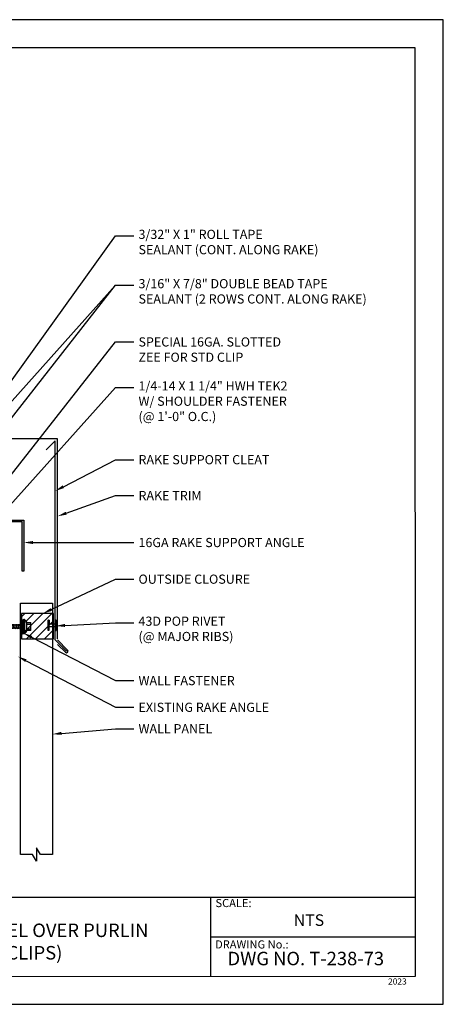
# Model space of a CAD drawing. Units: inches. Extents: x 12 to 23.2, y 0 to 9.
# Drawn here: x 19.4 to 23.2, y 0 to 9 of the extents above; entities that cross this region are included whole.
import ezdxf

# ---------------------------------------------------------------- set-up
doc = ezdxf.new("R2010")
doc.units = ezdxf.units.IN
doc.header["$MEASUREMENT"] = 0
doc.linetypes.add('PHANTOM', pattern=[2.5, 1.25, -0.25, 0.25, -0.25, 0.25, -0.25])
for name, color, linetype in [('ACC', 30, 'Continuous'), ('FASTENER', 1, 'Continuous'), ('PDF9_PDF2_Geometry', 7, 'Continuous'), ('PDF9_Text', 7, 'Continuous'), ('R-ANNO-LDRS', 3, 'Continuous'), ('R-ANNO-NOTE', 2, 'Continuous'), ('RED IRON', 32, 'PHANTOM'), ('SHEETING', 5, 'Continuous'), ('TRIM', 3, 'Continuous')]:
    doc.layers.add(name, color=color, linetype=linetype)
doc.styles.add('PDF Arial', font='arial.ttf')
doc.styles.get("Standard").update_dxf_attribs({"font": 'arial.ttf'})

# ---------------------------------------------------------------- blocks, each defined once
blk = doc.blocks.new('TEK2ZAC')
at = {"layer": 'FASTENER', "linetype": 'Continuous'}
for p, q in [((-0.041, 0.322), (-0.041, 0.478)), ((0.271, 0.478), (-0.041, 0.478)), ((0.033, 0.468), (0.014, 0.468)), ((0.021, 0.322), (0.014, 0.468)), ((0.021, 0.322), (0.033, 0.468)), ((0.219, 0.468), (0.197, 0.468)), ((0.209, 0.322), (0.197, 0.468)), ((0.209, 0.322), (0.216, 0.468)), ((0.271, 0.478), (0.271, 0.322)), ((-0.166, 0.227), (-0.166, 0.196)), ((0.115, 0.227), (-0.166, 0.227)), ((-0.166, 0.196), (0.115, 0.196)), ((-0.15, 0.186), (-0.15, 0.174)), ((0.115, 0.196), (-0.14, 0.196)), ((-0.14, 0.196), (0.371, 0.196)), ((-0.14, 0.164), (0.115, 0.164)), ((-0.14, 0.164), (0.371, 0.164)), ((-0.072, 0.227), (0.303, 0.227)), ((0.271, 0.322), (-0.041, 0.322)), ((0.021, 0.099), (0.053, 0.114)), ((0.021, 0.099), (0.037, 0.099)), ((0.021, 0.037), (0.053, 0.052)), ((0.021, 0.037), (0.037, 0.036)), ((0.193, 0.129), (0.037, 0.099)), ((0.193, 0.066), (0.037, 0.036)), ((0.193, 0.004), (0.037, -0.026)), ((0.053, -1.006), (0.053, 0.164)), ((0.115, 0.227), (0.396, 0.227)), ((0.115, 0.164), (0.115, 0.196)), ((0.371, 0.196), (0.115, 0.196)), ((0.115, 0.196), (0.115, 0.164)), ((0.115, 0.196), (0.115, 0.196)), ((0.115, 0.196), (0.115, 0.196)), ((0.396, 0.196), (0.115, 0.196)), ((0.115, 0.164), (0.371, 0.164)), ((0.178, 0.164), (0.178, -1.012)), ((0.209, 0.135), (0.178, 0.138)), ((0.209, 0.073), (0.178, 0.075)), ((0.209, 0.01), (0.178, 0.013)), ((0.209, 0.135), (0.193, 0.129)), ((0.209, 0.073), (0.193, 0.066)), ((0.209, 0.01), (0.193, 0.004)), ((0.371, 0.164), (0.354, 0.164)), ((0.358, 0.196), (0.371, 0.196)), ((0.358, 0.196), (0.358, 0.196)), ((0.373, 0.164), (0.358, 0.164)), ((0.371, 0.196), (0.373, 0.196)), ((0.381, 0.174), (0.381, 0.186)), ((0.396, 0.227), (0.396, 0.196)), ((0.021, -0.026), (0.053, -0.011)), ((0.021, -0.026), (0.037, -0.026)), ((0.021, -0.088), (0.053, -0.073)), ((0.021, -0.088), (0.037, -0.089)), ((0.021, -0.151), (0.053, -0.136)), ((0.021, -0.151), (0.037, -0.151)), ((0.021, -0.213), (0.053, -0.198)), ((0.021, -0.213), (0.037, -0.214)), ((0.021, -0.276), (0.053, -0.261)), ((0.021, -0.276), (0.037, -0.276)), ((0.021, -0.338), (0.053, -0.323)), ((0.021, -0.338), (0.037, -0.339)), ((0.021, -0.401), (0.053, -0.386)), ((0.193, -0.059), (0.037, -0.089)), ((0.193, -0.121), (0.037, -0.151)), ((0.193, -0.184), (0.037, -0.214)), ((0.193, -0.246), (0.037, -0.276)), ((0.193, -0.309), (0.037, -0.339)), ((0.193, -0.371), (0.037, -0.401)), ((0.209, -0.052), (0.178, -0.05)), ((0.209, -0.115), (0.178, -0.112)), ((0.209, -0.177), (0.178, -0.175)), ((0.209, -0.24), (0.178, -0.237)), ((0.209, -0.302), (0.178, -0.3)), ((0.209, -0.365), (0.178, -0.362)), ((0.209, -0.052), (0.193, -0.059)), ((0.209, -0.115), (0.193, -0.121)), ((0.209, -0.177), (0.193, -0.184)), ((0.209, -0.24), (0.193, -0.246)), ((0.209, -0.302), (0.193, -0.309)), ((0.209, -0.365), (0.193, -0.371)), ((0.021, -0.401), (0.037, -0.401)), ((0.021, -0.463), (0.053, -0.448)), ((0.021, -0.463), (0.037, -0.464)), ((0.021, -0.526), (0.053, -0.511)), ((0.021, -0.526), (0.037, -0.526)), ((0.021, -0.588), (0.053, -0.573)), ((0.021, -0.588), (0.037, -0.589)), ((0.021, -0.651), (0.053, -0.636)), ((0.021, -0.651), (0.037, -0.651)), ((0.021, -0.713), (0.053, -0.698)), ((0.021, -0.713), (0.037, -0.714)), ((0.193, -0.434), (0.037, -0.464)), ((0.193, -0.496), (0.037, -0.526)), ((0.193, -0.559), (0.037, -0.589)), ((0.193, -0.621), (0.037, -0.651)), ((0.193, -0.684), (0.037, -0.714)), ((0.108, -0.766), (0.093, -0.762)), ((0.108, -0.766), (0.193, -0.749)), ((0.209, -0.427), (0.178, -0.425)), ((0.209, -0.49), (0.178, -0.487)), ((0.209, -0.552), (0.178, -0.55)), ((0.209, -0.615), (0.178, -0.612)), ((0.209, -0.677), (0.178, -0.675)), ((0.209, -0.743), (0.178, -0.741)), ((0.209, -0.427), (0.193, -0.434)), ((0.209, -0.49), (0.193, -0.496)), ((0.209, -0.552), (0.193, -0.559)), ((0.209, -0.615), (0.193, -0.621)), ((0.209, -0.677), (0.193, -0.684)), ((0.209, -0.743), (0.193, -0.749)), ((0.053, -1.006), (0.108, -1.099)), ((0.063, -1.007), (0.108, -1.099)), ((0.178, -0.875), (0.108, -1.099)), ((0.108, -1.099), (0.178, -1.012)), ((0.145, -0.797), (0.178, -0.861))]:
    blk.add_line(p, q, dxfattribs=at)
for points in [[(0.071, -0.844), (0.07, -0.849), (0.068, -0.861), (0.066, -0.878), (0.065, -0.898), (0.064, -0.921), (0.063, -0.944), (0.062, -0.966), (0.062, -0.985), (0.062, -0.999), (0.063, -1.007)], [(0.145, -0.797), (0.14, -0.794), (0.136, -0.792), (0.132, -0.79), (0.127, -0.788), (0.122, -0.787), (0.117, -0.787), (0.112, -0.787), (0.106, -0.788), (0.1, -0.79), (0.094, -0.792), (0.092, -0.796), (0.09, -0.8), (0.088, -0.806), (0.086, -0.812), (0.084, -0.818), (0.081, -0.824), (0.079, -0.83), (0.076, -0.835), (0.074, -0.84), (0.071, -0.844)]]:
    blk.add_lwpolyline(points, dxfattribs=at)
for centre, radius, start, end in [((-0.076, 0.03), 0.447, 77.4143, 85.3446), ((0.115, 0.04), 0.436, 77.5955, 102.3683), ((0.306, 0.03), 0.447, 94.6554, 102.5857), ((-0.14, 0.186), 0.01, 90.0039, 179.9959), ((-0.14, 0.174), 0.01, 180.0041, 269.9961), ((0.371, 0.186), 0.01, 0.0046, 90.7874), ((0.371, 0.174), 0.01, 270.0041, 359.9959)]:
    blk.add_arc(centre, radius, start, end, dxfattribs=at)
at = {"layer": 'FASTENER'}
for centre, start, end in [((0.044, 0.081), 109.3987, 145.1608), ((0.187, 0.081), 34.8392, 70.6013)]:
    blk.add_arc(centre, 0.256, start, end, dxfattribs=at)

msp = doc.modelspace()

# ---------------------------------------------------------------- hatches: boundary and pattern name
at = {"layer": 'ACC'}
h = msp.add_hatch(dxfattribs=at)
h.set_pattern_fill('ANSI31', color=256, scale=0.465204)
h.set_pattern_definition([(45, (-155.24104, -67.71746), (-0.041118617, 0.041118617), [])])
h.paths.add_polyline_path([(19.6293, 3.5029, -0.418246), (19.6313, 3.505), (19.6336, 3.5049, -0.414214), (19.6357, 3.5029), (19.6356, 3.4664), (19.6686, 3.4663), (19.6686, 3.5687), (19.3871, 3.5687), (19.3871, 3.3361), (19.6686, 3.3361), (19.6686, 3.4467), (19.6355, 3.4469), (19.6353, 3.4104, -0.414214), (19.6333, 3.4083), (19.631, 3.4083, -0.410192), (19.6289, 3.4104)])
at = {"layer": 'RED IRON', "linetype": 'Continuous'}
h = msp.add_hatch(color=32, dxfattribs=at)
h.dxf.hatch_style = 1
h.paths.add_polyline_path([(19.3926, 4.4051), (19.3926, 3.9544), (19.4071, 3.9544), (19.4071, 4.4196), (18.4767, 4.4196), (18.4767, 4.4051)])

# ---------------------------------------------------------------- linework, layer by layer
at = {"layer": 'ACC'}
msp.add_lwpolyline([(19.6778, 3.5687), (19.3871, 3.5687), (19.3871, 3.3361), (19.6778, 3.3361)], close=True, dxfattribs=at)
at = {"layer": 'FASTENER'}
for p, q in [((19.6375, 3.4504), (19.6955, 3.4502)), ((19.6956, 3.4697), (19.6376, 3.47))]:
    msp.add_line(p, q, dxfattribs=at)
at = {"layer": 'FASTENER', "linetype": 'Continuous'}
for points in [[(19.633, 3.4119, -0.418246), (19.631, 3.414), (19.6313, 3.5065, -0.418246), (19.6334, 3.5085), (19.6357, 3.5085, -0.414214), (19.6377, 3.5065), (19.6374, 3.4139, -0.414214), (19.6353, 3.4119)], [(19.6997, 3.4116, 0.418246), (19.7018, 3.4137), (19.7022, 3.5062, 0.418246), (19.7001, 3.5083), (19.6978, 3.5083, 0.414214), (19.6957, 3.5062), (19.6954, 3.4137, 0.414214), (19.6974, 3.4117)]]:
    msp.add_lwpolyline(points, format="xyb", close=True, dxfattribs=at)
at = {"layer": 'PDF9_PDF2_Geometry', "lineweight": 25}
for points in [[(12, 0), (23.2361, 0), (23.2361, 8.9889), (12, 8.9889)], [(22.9797, 8.7318), (12.2556, 8.7333), (12.2556, 0.2527), (22.9812, 0.257)]]:
    msp.add_lwpolyline(points, close=True, dxfattribs=at)
for points in [[(22.9811, 0.9737), (12.2556, 0.9737)], [(21.1122, 0.9737), (21.1122, 0.2527)], [(22.9811, 0.6121), (21.1122, 0.6126)]]:
    msp.add_lwpolyline(points, dxfattribs=at)
at = {"layer": 'R-ANNO-LDRS', "linetype": 'ByBlock', "lineweight": -2}
for p, q in [((20.245, 7.015), (20.4125, 7.015)), ((20.245, 6.5666), (20.4125, 6.5666)), ((20.245, 6.0472), (20.4125, 6.0472)), ((20.245, 5.6316), (20.4125, 5.6316)), ((20.245, 4.9721), (20.4125, 4.9721)), ((20.245, 4.6443), (20.4125, 4.6443)), ((20.245, 4.2158), (20.4125, 4.2158)), ((20.245, 3.8813), (20.4125, 3.8813)), ((20.245, 3.4837), (20.4125, 3.4837)), ((20.245, 2.9553), (20.4125, 2.9553)), ((20.245, 2.7117), (20.4125, 2.7117)), ((20.245, 2.5162), (20.4125, 2.5162))]:
    msp.add_line(p, q, dxfattribs=at)
for points in [[(18.9412, 5.2047), (20.245, 7.015)], [(18.966, 5.1391), (20.245, 6.5666)], [(19.0199, 5.0021), (20.245, 6.5666)], [(19.0365, 4.5104), (20.245, 6.0472)], [(19.2793, 4.5528), (20.245, 5.6316)], [(19.7689, 4.7253), (20.245, 4.9721)], [(19.7947, 4.4835), (20.245, 4.6443)], [(19.4909, 4.2158), (20.245, 4.2158)], [(19.6585, 3.6044), (20.245, 3.8813)], [(19.7836, 3.459), (20.245, 3.4837)], [(19.4788, 3.3507), (20.245, 2.9553)], [(19.4278, 3.1367), (20.245, 2.7117)], [(19.752, 2.4736), (20.245, 2.5162)]]:
    msp.add_lwpolyline(points, dxfattribs=at)
at = {"layer": 'R-ANNO-LDRS'}
for points in [[(19.7753, 4.7129), (19.6945, 4.6867), (19.7625, 4.7377)], [(19.7994, 4.4704), (19.7158, 4.4553), (19.79, 4.4966)], [(19.4909, 4.2019), (19.4071, 4.2158), (19.4909, 4.2298)], [(19.6644, 3.5918), (19.5827, 3.5687), (19.6525, 3.6171)], [(19.7843, 3.445), (19.6999, 3.4545), (19.7828, 3.4729)], [(19.4724, 3.3383), (19.4044, 3.3891), (19.4852, 3.3631)], [(19.4214, 3.1243), (19.3535, 3.1753), (19.4342, 3.149)], [(19.7532, 2.4597), (19.6686, 2.4663), (19.7508, 2.4875)]]:
    msp.add_solid(points, dxfattribs=at)
at = {"layer": 'RED IRON', "color": 32, "linetype": 'Continuous'}
msp.add_lwpolyline([(18.4767, 4.4196), (19.4071, 4.4196), (19.4071, 3.9544), (19.3926, 3.9544), (19.3926, 4.4051), (18.4767, 4.4051)], close=True, dxfattribs=at)
at = {"layer": 'SHEETING'}
msp.add_lwpolyline([(19.4868, 1.367), (19.3778, 1.367), (19.3778, 3.6607), (19.6686, 3.6607), (19.6686, 1.367), (19.5596, 1.367), (19.5232, 1.4273), (19.5232, 1.3067)], close=True, dxfattribs=at)
at = {"layer": 'TRIM'}
for p, q in [((19.7158, 5.1623), (18.3202, 5.1623)), ((19.6945, 5.1435), (19.6123, 5.0612)), ((19.6945, 3.3265), (19.6945, 5.1435)), ((19.7158, 3.3361), (19.7158, 5.1623)), ((19.7973, 3.2237), (19.6945, 3.3265)), ((19.8076, 3.234), (19.7151, 3.3265)), ((19.7151, 3.2854), (19.7871, 3.2135))]:
    msp.add_line(p, q, dxfattribs=at)
msp.add_arc((19.7973, 3.2237), 0.0145, 225, 45, dxfattribs=at)

# ---------------------------------------------------------------- block references
at = {"xscale": 0.2326020254114329, "yscale": 0.2326020254114329, "zscale": 0.2326020254114329, "rotation": 270}
msp.add_blockref('TEK2ZAC', (19.3612, 3.4753), dxfattribs=at)

# ---------------------------------------------------------------- texts
at = {"layer": 'PDF9_Text', "attachment_point": 7, "style": 'PDF Arial'}
for s, insert, char_height in [('SCALE:', (21.1569, 0.8642), 0.07425), ('NTS', (21.8709, 0.6823), 0.10607), ('DRAWING No.:', (21.1534, 0.4863), 0.074246), ('DWG NO. T-238-73', (21.2668, 0.318), 0.123011), ('2023', (22.7319, 0.1627), 0.05618)]:
    msp.add_mtext(s, dxfattribs=dict(at, insert=insert, char_height=char_height))
at = {"layer": 'PDF9_Text', "insert": (18.3816, 0.5571), "char_height": 0.123011, "width": 4.729149, "attachment_point": 5, "style": 'PDF Arial'}
msp.add_mtext('TREMLOCK T-238 TOPHAT OVER R-PANEL OVER PURLIN FLOATING RAKE (STANDARD CLIPS)', dxfattribs=at)
at = {"layer": 'R-ANNO-NOTE', "char_height": 0.083737, "attachment_point": 1}
for s, insert in [('\\A1;3/32" X 1" ROLL TAPE\\PSEALANT (CONT. ALONG RAKE)', (20.4544, 7.0708)), ('\\A1;3/16" X 7/8" DOUBLE BEAD TAPE\\PSEALANT (2 ROWS CONT. ALONG RAKE)', (20.4544, 6.6208)), ('\\A1;SPECIAL 16GA. SLOTTED\\PZEE FOR STD CLIP', (20.4544, 6.089)), ('\\A1;1/4-14 X 1 1/4" HWH TEK2\\PW/ SHOULDER FASTENER\\P(@ 1\'-0" O.C.)', (20.4544, 5.6874)), ('\\A1;RAKE SUPPORT CLEAT', (20.4544, 5.014)), ('\\A1;RAKE TRIM', (20.4544, 4.6861)), ('\\A1;16GA RAKE SUPPORT ANGLE', (20.4544, 4.2577)), ('\\A1;OUTSIDE CLOSURE', (20.4544, 3.9231)), ('\\A1;43D POP RIVET\\P(@ MAJOR RIBS)', (20.4544, 3.5395)), ('\\A1;WALL FASTENER', (20.4544, 2.9971)), ('\\A1;EXISTING RAKE ANGLE', (20.4544, 2.7536)), ('\\A1;WALL PANEL', (20.4544, 2.5581))]:
    msp.add_mtext(s, dxfattribs=dict(at, insert=insert))

doc.saveas('drawing.dxf')
